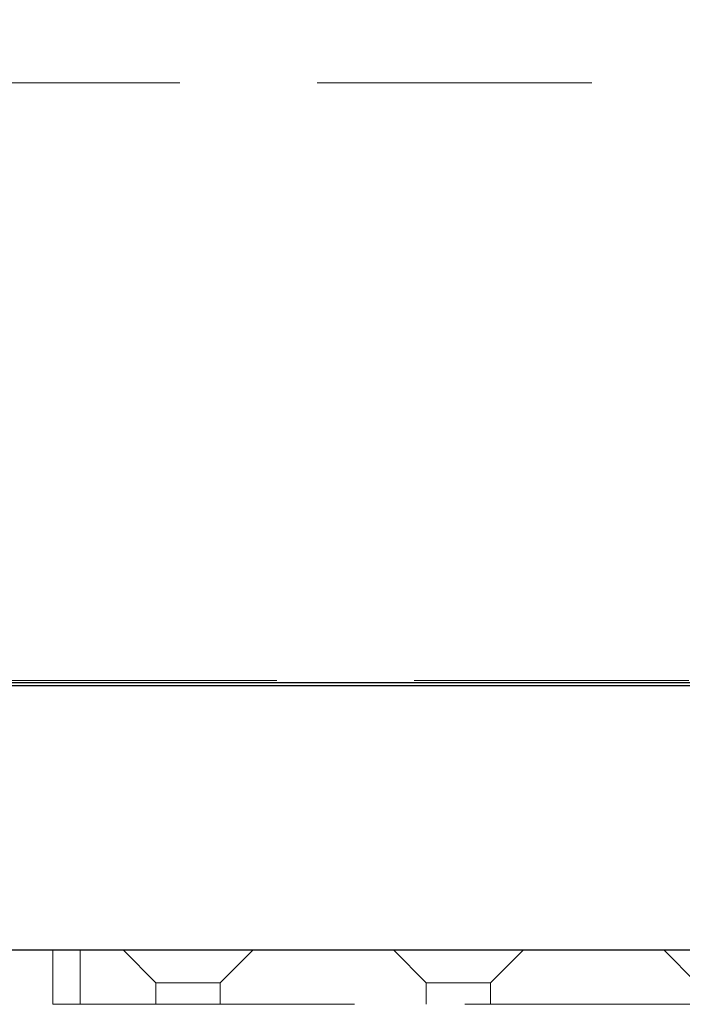
# Model space of a CAD drawing. Units: millimetres. Extents: x 2 to 424, y 4 to 413.
# Drawn here: x 140 to 143, y 255 to 259 of the extents above; entities that cross this region are included whole.
import ezdxf

# ---------------------------------------------------------------- set-up
doc = ezdxf.new("R2010")
doc.units = ezdxf.units.MM
doc.linetypes.add('HIDDEN', pattern=[1.905, 1.27, -0.635])
doc.styles.add('SLDTEXTSTYLE0', font='TXT', dxfattribs={"width": 0.75})
doc.dimstyles.new('SLDDIMSTYLE2', dxfattribs={"dimtxt": 3.5, "dimasz": 3.302, "dimexe": 0, "dimexo": 0.0625, "dimgap": 0.875, "dimtad": 1, "dimdec": 1, "dimlfac": 20, "dimrnd": 1e-09, "dimzin": 12, "dimdsep": 46, "dimtxsty": 'SLDTEXTSTYLE0', "dimsah": 1, "dimcen": 0.09, "dimadec": 0, "dimazin": 3, "dimtfac": 1, "dimtmove": 0, "dimatfit": 0, "dimfxl": 0, "dimfrac": 2, "dimtolj": 1, "dimtzin": 12, "dimarcsym": 0})

# ---------------------------------------------------------------- blocks, each defined once
blk = doc.blocks.new('_D_3')
at = {"color": 7, "linetype": 'Continuous', "lineweight": 18}
for p, q in [((147.4788, 255.949), (147.4788, 266.707)), ((147.6538, 255.949), (147.6538, 266.707)), ((147.4788, 265.707), (140.3487, 265.707)), ((147.4788, 265.707), (147.6538, 265.707)), ((147.6538, 265.707), (154.0038, 265.707))]:
    blk.add_line(p, q, dxfattribs=at)
for points in [[(147.4788, 265.707), (144.1768, 266.215), (144.1768, 265.199)], [(147.6538, 265.707), (150.9558, 265.199), (150.9558, 266.215)]]:
    blk.add_solid(points, dxfattribs=at)
at = {"color": 7, "linetype": 'Continuous', "lineweight": 18, "insert": (140.3487, 270.2187), "char_height": 3.5, "attachment_point": 1, "style": 'SLDTEXTSTYLE0'}
blk.add_mtext('3.5', dxfattribs=at)

msp = doc.modelspace()

# ---------------------------------------------------------------- linework, layer by layer
at = {"color": 7, "linetype": 'HIDDEN', "lineweight": 18}
for p, q in [((133.33074, 258.9615), (157.90967, 258.9615)), ((157.90967, 256.19588), (133.33074, 256.19588)), ((157.90967, 256.1865), (133.33074, 256.1865)), ((139.7288, 254.699), (139.7288, 254.949)), ((139.85381, 254.699), (139.85381, 254.949)), ((140.05506, 254.949), (140.20506, 254.799)), ((140.50256, 254.799), (140.65256, 254.949)), ((141.30505, 254.949), (141.45506, 254.799)), ((141.75256, 254.799), (141.90256, 254.949)), ((142.55506, 254.949), (142.70506, 254.799)), ((140.20506, 254.799), (140.35381, 254.799)), ((140.20506, 254.799), (140.20506, 254.699)), ((140.35381, 254.799), (140.50256, 254.799)), ((140.50256, 254.699), (140.50256, 254.799)), ((141.45506, 254.799), (141.6038, 254.799)), ((141.45506, 254.799), (141.45506, 254.699)), ((141.6038, 254.799), (141.75256, 254.799)), ((141.75256, 254.699), (141.75256, 254.799)), ((139.7288, 254.699), (145.13511, 254.699)), ((139.85381, 254.699), (147.10381, 254.699))]:
    msp.add_line(p, q, dxfattribs=at)
at = {"color": 8, "linetype": 'Continuous', "lineweight": 25}
msp.add_line((157.90967, 256.1865), (133.33074, 256.1865), dxfattribs=at)
at = {"color": 7, "linetype": 'Continuous', "lineweight": 25}
for p, q in [((133.33074, 256.174), (157.90967, 256.174)), ((147.47881, 254.949), (133.33074, 254.949))]:
    msp.add_line(p, q, dxfattribs=at)

# ---------------------------------------------------------------- dimensions: what is measured, and where the dimension line sits
at = {"color": 7, "linetype": 'Continuous', "lineweight": 18}
dim = msp.add_linear_dim(base=(147.65381, 265.70698), p1=(147.47881, 254.949), p2=(147.65381, 254.949), dimstyle='SLDDIMSTYLE2', dxfattribs=at)
dim.commit()
dim.dimension.update_dxf_attribs({"geometry": '_D_3', "text_midpoint": (143.58136, 265.70698), "dimtype": 160})

doc.saveas('drawing.dxf')
